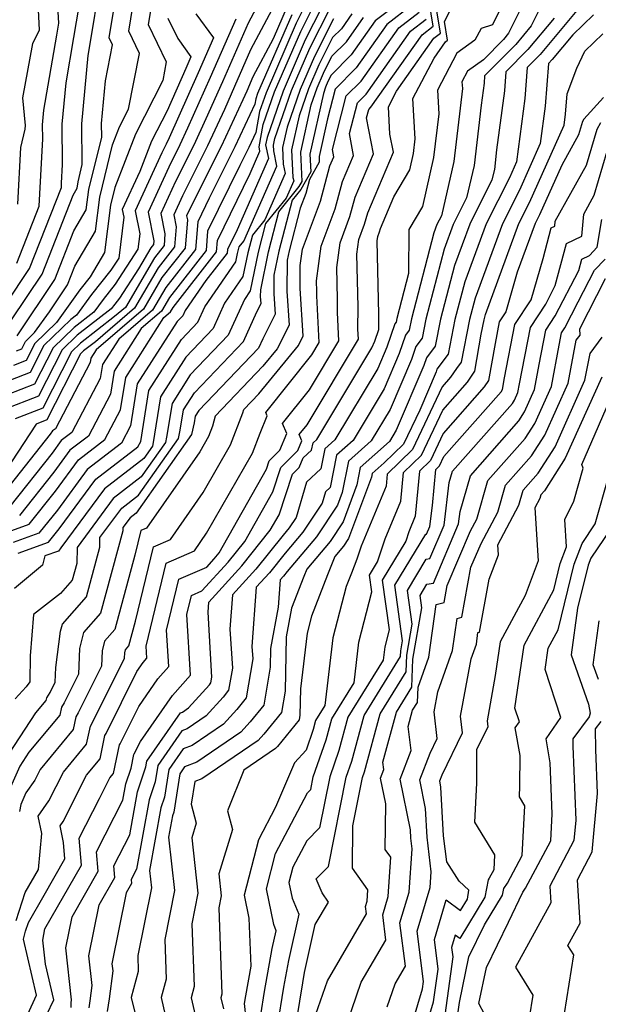
# Model space of a CAD drawing. Extents: x 2048614 to 2056816, y 2845426 to 2846625.
# Drawn here: x 2049699 to 2049774, y 2845913 to 2846041 of the extents above; entities that cross this region are included whole.
import ezdxf

# ---------------------------------------------------------------- set-up
doc = ezdxf.new("R2010")
doc.units = 0

msp = doc.modelspace()

# ---------------------------------------------------------------- linework, layer by layer
at = {"layer": 'Unknown_Line_Type', "color": 0}
for points in [[(2049765.08, 2846050.59, 2854), (2049760.03, 2846040.4, 2854), (2049758.59, 2846039.91, 2854), (2049757.77, 2846038.4, 2854), (2049755.4, 2846036.68, 2854), (2049752.89, 2846031.9, 2854), (2049753.07, 2846028.83, 2854), (2049752.4, 2846023.13, 2854), (2049750.94, 2846016.75, 2854), (2049749.17, 2846013.77, 2854), (2049749.15, 2846008.04, 2854), (2049747.62, 2846002.18, 2854), (2049747.53, 2846001.72, 2854), (2049747.38, 2846001.52, 2854), (2049746.33, 2845998.46, 2854), (2049745.16, 2845995.72, 2854), (2049739.57, 2845986.41, 2854), (2049738.26, 2845985.24, 2854), (2049737.75, 2845982.65, 2854), (2049735.9, 2845980.93, 2854), (2049734.54, 2845976.34, 2854), (2049733.65, 2845975, 2854), (2049732.83, 2845974.03, 2854), (2049729.29, 2845969.59, 2854), (2049726.27, 2845966.28, 2854), (2049725.94, 2845961.79, 2854), (2049726.25, 2845956.76, 2854), (2049725.76, 2845953.86, 2854), (2049725.05, 2845952.98, 2854), (2049722.83, 2845950.52, 2854), (2049720.38, 2845948.85, 2854), (2049719.69, 2845948.58, 2854), (2049716.56, 2845944.09, 2854), (2049716.23, 2845941.96, 2854), (2049715.45, 2845939.61, 2854), (2049713.8, 2845930.62, 2854), (2049713.1, 2845929.25, 2854), (2049713.14, 2845928.73, 2854), (2049712.45, 2845927.52, 2854), (2049710.61, 2845918.29, 2854), (2049710.71, 2845917.38, 2854), (2049710.24, 2845913.74, 2854), (2049709.97, 2845912.12, 2854)], [(2049767.5, 2846050.09, 2856), (2049762.13, 2846039.28, 2856), (2049761.47, 2846038.48, 2856), (2049758.87, 2846035.85, 2856), (2049756.8, 2846034.34, 2856), (2049756.08, 2846032.98, 2856), (2049756.13, 2846032.1, 2856), (2049755.03, 2846022.61, 2856), (2049753.42, 2846015.57, 2856), (2049752.83, 2846014.41, 2856), (2049752.44, 2846013.33, 2856), (2049749.51, 2846002.15, 2856), (2049749.22, 2846000.68, 2856), (2049748.74, 2846000.04, 2856), (2049747.92, 2845997.66, 2856), (2049745.96, 2845993.05, 2856), (2049741.93, 2845986.34, 2856), (2049739.8, 2845984.44, 2856), (2049738.97, 2845980.22, 2856), (2049738.37, 2845979.66, 2856), (2049737.93, 2845978.17, 2856), (2049735.42, 2845974.41, 2856), (2049733.11, 2845971.68, 2856), (2049731.08, 2845969.14, 2856), (2049729.36, 2845967.25, 2856), (2049728.8, 2845959.55, 2856), (2049728.9, 2845957.96, 2856), (2049728.05, 2845952.9, 2856), (2049726.81, 2845951.38, 2856), (2049725.09, 2845949.47, 2856), (2049721.01, 2845946.68, 2856), (2049719.86, 2845946.24, 2856), (2049717.99, 2845943.56, 2856), (2049717.43, 2845939.98, 2856), (2049716.97, 2845938.57, 2856), (2049715.47, 2845930.42, 2856), (2049715.73, 2845928.16, 2856), (2049713.95, 2845919.38, 2856), (2049714.03, 2845917.3, 2856), (2049713.12, 2845913.92, 2856), (2049713.69, 2845911.43, 2856)], [(2049698.23, 2846009.39, 2800), (2049701.16, 2846016.81, 2800), (2049701.22, 2846018.42, 2800), (2049701.61, 2846025.58, 2800), (2049701.6, 2846027.4, 2800), (2049701.77, 2846029.29, 2800), (2049703.46, 2846039.04, 2800), (2049703.71, 2846040.6, 2800), (2049703.2, 2846049.49, 2800)], [(2049768.94, 2846048.03, 2858), (2049765.09, 2846040.26, 2858), (2049763.06, 2846037.83, 2858), (2049759.02, 2846033.74, 2858), (2049758.95, 2846032.81, 2858), (2049758.57, 2846029.93, 2858), (2049757.66, 2846022.1, 2858), (2049756.69, 2846017.89, 2858), (2049754.96, 2846014.44, 2858), (2049753.77, 2846011.2, 2858), (2049751.39, 2846002.13, 2858), (2049750.91, 2845999.64, 2858), (2049750.1, 2845998.56, 2858), (2049749.52, 2845996.87, 2858), (2049746.75, 2845990.37, 2858), (2049744.29, 2845986.28, 2858), (2049741.34, 2845983.64, 2858), (2049740.53, 2845979.57, 2858), (2049739.92, 2845977.92, 2858), (2049737.18, 2845973.81, 2858), (2049733.39, 2845969.32, 2858), (2049732.88, 2845968.68, 2858), (2049732.45, 2845968.21, 2858), (2049732.19, 2845964.67, 2858), (2049731.22, 2845959.31, 2858), (2049731.16, 2845956.85, 2858), (2049730.34, 2845951.94, 2858), (2049728.58, 2845949.77, 2858), (2049727.34, 2845948.41, 2858), (2049721.64, 2845944.51, 2858), (2049720.03, 2845943.9, 2858), (2049719.42, 2845943.02, 2858), (2049718.64, 2845938.01, 2858), (2049718.48, 2845937.53, 2858), (2049717.97, 2845934.76, 2858), (2049718.75, 2845927.82, 2858), (2049717.47, 2845921.45, 2858), (2049717.65, 2845916.32, 2858), (2049717, 2845913.9, 2858), (2049718.57, 2845907.03, 2858)], [(2049697.57, 2846002.02, 2804), (2049701.53, 2846007.98, 2804), (2049705.57, 2846018.24, 2804), (2049706.09, 2846019.13, 2804), (2049706.2, 2846019.99, 2804), (2049706.75, 2846022.21, 2804), (2049706.71, 2846027.49, 2804), (2049707.52, 2846036.41, 2804), (2049707.87, 2846038.45, 2804), (2049708.94, 2846045.05, 2804)], [(2049698.31, 2845999.96, 2806), (2049703.18, 2846007.28, 2806), (2049705.67, 2846013.62, 2806), (2049707.27, 2846016.35, 2806), (2049707.6, 2846018.97, 2806), (2049709.28, 2846025.78, 2806), (2049709.26, 2846027.54, 2806), (2049709.77, 2846033.1, 2806), (2049710.68, 2846037.78, 2806), (2049710.24, 2846038.7, 2806), (2049711.36, 2846045.58, 2806)], [(2049748.66, 2846043.85, 2840), (2049744.82, 2846040.9, 2840), (2049741.7, 2846036.48, 2840), (2049739.09, 2846033.84, 2840), (2049738.67, 2846033.01, 2840), (2049738.36, 2846032.29, 2840), (2049738.07, 2846031.46, 2840), (2049736.32, 2846023.55, 2840), (2049736.43, 2846021.27, 2840), (2049735.14, 2846018.99, 2840), (2049734.01, 2846017.58, 2840), (2049732.3, 2846010.95, 2840), (2049731.66, 2846007.85, 2840), (2049731.63, 2846005.41, 2840), (2049731.81, 2846002.76, 2840), (2049730.2, 2845999.55, 2840), (2049729.66, 2845998.35, 2840), (2049721.88, 2845990.23, 2840), (2049721.42, 2845989.5, 2840), (2049721.28, 2845988.62, 2840), (2049720.93, 2845987.12, 2840), (2049713.73, 2845976.87, 2840), (2049712.99, 2845976.3, 2840), (2049712.04, 2845975.01, 2840), (2049712.03, 2845974.58, 2840), (2049709.12, 2845963.9, 2840), (2049706.9, 2845961.37, 2840), (2049706.38, 2845959.28, 2840), (2049706.24, 2845955.95, 2840), (2049704.41, 2845952.24, 2840), (2049704.03, 2845951.66, 2840), (2049703.82, 2845950.64, 2840), (2049699.81, 2845945.8, 2840), (2049698.63, 2845944, 2840), (2049697.27, 2845940.88, 2840)], [(2049698.22, 2845998.01, 2808), (2049698.91, 2845998.27, 2808), (2049699.38, 2845999.2, 2808), (2049700.56, 2846000.36, 2808), (2049702.49, 2846003.06, 2808), (2049704.83, 2846006.58, 2808), (2049705.78, 2846008.99, 2808), (2049708.45, 2846013.56, 2808), (2049709.01, 2846017.96, 2808), (2049710.68, 2846024.78, 2808), (2049711.58, 2846027.1, 2808), (2049712.76, 2846029.42, 2808), (2049714.18, 2846036.67, 2808), (2049712.78, 2846039.55, 2808), (2049713.58, 2846044.42, 2808)], [(2049698.38, 2846017.06, 2798), (2049698.78, 2846024.42, 2798), (2049699.35, 2846026.83, 2798), (2049699.38, 2846027.31, 2798), (2049699.01, 2846030.9, 2798), (2049700.32, 2846037.97, 2798), (2049701.21, 2846039.74, 2798), (2049700.99, 2846044.08, 2798)], [(2049733.37, 2846042.78, 2822), (2049731.55, 2846038.55, 2822), (2049728.93, 2846033.62, 2822), (2049728.12, 2846031.77, 2822), (2049727.61, 2846030.62, 2822), (2049724.8, 2846024.58, 2822), (2049720.65, 2846016.28, 2822), (2049720.3, 2846015.53, 2822), (2049720.4, 2846015.05, 2822), (2049720.1, 2846011.35, 2822), (2049717.1, 2846007.51, 2822), (2049714.7, 2846003.41, 2822), (2049708.56, 2845998.12, 2822), (2049707.87, 2845997.05, 2822), (2049707.78, 2845996.47, 2822), (2049703.26, 2845987.86, 2822), (2049702.9, 2845987.58, 2822), (2049702.59, 2845987.16, 2822), (2049696.06, 2845978.93, 2822)], [(2049696.83, 2846004.08, 2802), (2049699.88, 2846008.68, 2802), (2049704.04, 2846019.23, 2802), (2049704.06, 2846019.78, 2802), (2049704.19, 2846022.21, 2802), (2049704.15, 2846027.45, 2802), (2049704.64, 2846032.85, 2802), (2049705.66, 2846038.75, 2802), (2049706.33, 2846042.82, 2802)], [(2049697.11, 2845974.48, 2828), (2049699.85, 2845975.44, 2828), (2049703.28, 2845979.76, 2828), (2049706.26, 2845983.82, 2828), (2049709.69, 2845986.45, 2828), (2049711.72, 2845990.31, 2828), (2049712.39, 2845994.53, 2828), (2049717.35, 2846002.31, 2828), (2049718.22, 2846003.05, 2828), (2049718.55, 2846003.62, 2828), (2049724.2, 2846010.86, 2828), (2049724.32, 2846012.36, 2828), (2049728.56, 2846021.04, 2828), (2049729.84, 2846023.95, 2828), (2049729.73, 2846024.51, 2828), (2049730.27, 2846027.42, 2828), (2049731.74, 2846031.65, 2828), (2049735.14, 2846039.52, 2828), (2049736.8, 2846042.81, 2828)], [(2049731.73, 2846042.98, 2820), (2049728.61, 2846037.11, 2820), (2049726.54, 2846032.36, 2820), (2049725.22, 2846029.39, 2820), (2049723.02, 2846024.66, 2820), (2049719.76, 2846018.15, 2820), (2049718.63, 2846015.7, 2820), (2049718.95, 2846014.13, 2820), (2049718.74, 2846011.52, 2820), (2049716.62, 2846008.8, 2820), (2049713.52, 2846003.53, 2820), (2049708.45, 2845999.16, 2820), (2049706.93, 2845997.98, 2820), (2049706.53, 2845997.59, 2820), (2049702.16, 2845989.02, 2820), (2049700.74, 2845988.47, 2820), (2049697.54, 2845983.55, 2820)], [(2049737.87, 2846042.69, 2830), (2049735.73, 2846038.44, 2830), (2049732.84, 2846031.76, 2830), (2049730.76, 2846025.73, 2830), (2049730.57, 2846024.76, 2830), (2049730.94, 2846022.99, 2830), (2049726.86, 2846013.73, 2830), (2049725.6, 2846011.15, 2830), (2049725.56, 2846010.7, 2830), (2049722.8, 2846007.16, 2830), (2049720.1, 2846003.24, 2830), (2049719.8, 2846002.56, 2830), (2049719.08, 2846001.81, 2830), (2049713.89, 2845993.69, 2830), (2049713.03, 2845988.26, 2830), (2049711.83, 2845985.98, 2830), (2049707.39, 2845982.57, 2830), (2049703.51, 2845977.3, 2830), (2049701.11, 2845974.27, 2830), (2049697.76, 2845973.09, 2830)], [(2049715.79, 2846043.26, 2810), (2049715.33, 2846040.41, 2810), (2049717.67, 2846035.56, 2810), (2049717.2, 2846033.14, 2810), (2049713.67, 2846026.18, 2810), (2049710.97, 2846019.22, 2810), (2049710.41, 2846016.95, 2810), (2049709.63, 2846010.78, 2810), (2049707.77, 2846007.6, 2810), (2049706.42, 2846005.91, 2810), (2049705.56, 2846004.73, 2810), (2049703.38, 2846001.66, 2810), (2049700.57, 2845998.93, 2810), (2049699.45, 2845996.73, 2810), (2049697.81, 2845996.1, 2810)], [(2049729.33, 2846042.55, 2818), (2049728.29, 2846040.6, 2818), (2049724.96, 2846032.95, 2818), (2049722.82, 2846028.16, 2818), (2049721.23, 2846024.73, 2818), (2049718.87, 2846020.01, 2818), (2049716.96, 2846015.86, 2818), (2049717.49, 2846013.2, 2818), (2049717.37, 2846011.68, 2818), (2049716.14, 2846010.1, 2818), (2049712.35, 2846003.65, 2818), (2049710.94, 2846002.44, 2818), (2049706.52, 2845999.01, 2818), (2049705.34, 2845997.86, 2818), (2049701.62, 2845990.56, 2818), (2049698.02, 2845989.17, 2818)], [(2049698.4, 2845971.71, 2832), (2049702.38, 2845973.11, 2832), (2049703.74, 2845974.84, 2832), (2049708.51, 2845981.31, 2832), (2049713.98, 2845985.52, 2832), (2049714.34, 2845986.21, 2832), (2049715.4, 2845992.85, 2832), (2049719.64, 2845999.49, 2832), (2049721.77, 2846001.72, 2832), (2049722.67, 2846003.72, 2832), (2049726.68, 2846009.55, 2832), (2049726.91, 2846010.67, 2832), (2049727.13, 2846011.5, 2832), (2049727.72, 2846012.24, 2832), (2049732.03, 2846022.02, 2832), (2049731.62, 2846024.02, 2832), (2049731.59, 2846024.73, 2832), (2049731.78, 2846025.6, 2832), (2049733.95, 2846031.86, 2832), (2049736.32, 2846037.35, 2832), (2049738.94, 2846042.57, 2832)], [(2049735.72, 2846042.93, 2826), (2049734.55, 2846040.61, 2826), (2049730.64, 2846031.54, 2826), (2049729.79, 2846029.1, 2826), (2049729.28, 2846026.38, 2826), (2049728.38, 2846024.44, 2826), (2049727.21, 2846022.1, 2826), (2049723.04, 2846013.57, 2826), (2049722.83, 2846011.03, 2826), (2049718.07, 2846004.92, 2826), (2049717.04, 2846003.17, 2826), (2049714.42, 2846000.91, 2826), (2049710.88, 2845995.37, 2826), (2049710.41, 2845992.36, 2826), (2049707.55, 2845986.92, 2826), (2049705.14, 2845985.07, 2826), (2049703.05, 2845982.23, 2826), (2049698.58, 2845976.6, 2826)], [(2049749.58, 2846042.94, 2842), (2049746.34, 2846040.44, 2842), (2049742.34, 2846034.78, 2842), (2049739.6, 2846032.01, 2842), (2049738.6, 2846028.18, 2842), (2049737.51, 2846023.25, 2842), (2049737.54, 2846022.52, 2842), (2049736.27, 2846020.27, 2842), (2049735.78, 2846018.45, 2842), (2049735.07, 2846016.55, 2842), (2049733.64, 2846011.01, 2842), (2049733.39, 2846009.79, 2842), (2049733.33, 2846005.75, 2842), (2049733.64, 2846001.35, 2842), (2049732.08, 2845998.24, 2842), (2049730.23, 2845995.99, 2842), (2049724.03, 2845989.51, 2842), (2049723.69, 2845988.21, 2842), (2049723.17, 2845986.87, 2842), (2049722.03, 2845984.88, 2842), (2049715.09, 2845974.94, 2842), (2049714.37, 2845974.63, 2842), (2049713.6, 2845971.44, 2842), (2049710.97, 2845961.77, 2842), (2049709.63, 2845960.25, 2842), (2049709.32, 2845959, 2842), (2049709.24, 2845957, 2842), (2049706.23, 2845950.91, 2842), (2049705.92, 2845950.43, 2842), (2049705.57, 2845948.75, 2842), (2049701.28, 2845943.56, 2842), (2049700.57, 2845942.16, 2842), (2049699.43, 2845940.52, 2842), (2049698.77, 2845939, 2842), (2049698.61, 2845938.11, 2842)], [(2049702.16, 2845911.69, 2848), (2049703.04, 2845913.62, 2848), (2049701.97, 2845918.25, 2848), (2049701.61, 2845921.39, 2848), (2049701.9, 2845922.83, 2848), (2049706.64, 2845931.14, 2848), (2049706.34, 2845934.65, 2848), (2049708.98, 2845939.79, 2848), (2049710.34, 2845942.47, 2848), (2049710.82, 2845943.05, 2848), (2049711.58, 2845946.75, 2848), (2049711.68, 2845946.91, 2848), (2049714.08, 2845951.76, 2848), (2049716.58, 2845955.33, 2848), (2049717.99, 2845956.94, 2848), (2049717.71, 2845961.66, 2848), (2049719.3, 2845968.3, 2848), (2049722.92, 2845969.88, 2848), (2049723.9, 2845970.96, 2848), (2049724.52, 2845971.73, 2848), (2049730.68, 2845982.63, 2848), (2049731.03, 2845983.7, 2848), (2049732.41, 2845985.08, 2848), (2049733.32, 2845987.27, 2848), (2049732.76, 2845988.54, 2848), (2049736.26, 2845992.93, 2848), (2049740.08, 2845999.29, 2848), (2049739.89, 2846002.97, 2848), (2049739.92, 2846004.73, 2848), (2049739.82, 2846008.84, 2848), (2049740.25, 2846012.04, 2848), (2049741.53, 2846015.47, 2848), (2049742.2, 2846017.98, 2848), (2049744.59, 2846023.61, 2848), (2049743.68, 2846028.3, 2848), (2049743.96, 2846029.37, 2848), (2049744.26, 2846029.67, 2848), (2049750.9, 2846039.08, 2848), (2049752.36, 2846040.2, 2848), (2049751.84, 2846043.43, 2848)], [(2049705.29, 2845912.64, 2850), (2049705.29, 2845913.06, 2850), (2049705.32, 2845913.23, 2850), (2049705.37, 2845913.62, 2850), (2049704.61, 2845920.36, 2850), (2049705.42, 2845924.39, 2850), (2049708.81, 2845930.34, 2850), (2049708.59, 2845932.85, 2850), (2049712.04, 2845939.56, 2850), (2049712.43, 2845941.69, 2850), (2049713.1, 2845943.73, 2850), (2049713.47, 2845945.52, 2850), (2049713.5, 2845945.58, 2850), (2049714.32, 2845947.22, 2850), (2049718.49, 2845953.18, 2850), (2049720.83, 2845955.85, 2850), (2049720.35, 2845963.71, 2850), (2049720.95, 2845966.19, 2850), (2049722.3, 2845966.78, 2850), (2049725.69, 2845970.5, 2850), (2049727.85, 2845973.2, 2850), (2049731.5, 2845979.65, 2850), (2049732.55, 2845982.82, 2850), (2049734.75, 2845985.03, 2850), (2049735.28, 2845986.3, 2850), (2049734.93, 2845987.11, 2850), (2049735.96, 2845988.39, 2850), (2049742.62, 2845999.5, 2850), (2049742.56, 2846000.8, 2850), (2049742.61, 2846003.73, 2850), (2049742.44, 2846010.58, 2850), (2049742.69, 2846012.45, 2850), (2049743.44, 2846014.47, 2850), (2049743.84, 2846015.95, 2850), (2049747.17, 2846023.81, 2850), (2049746.72, 2846026.16, 2850), (2049746.52, 2846029.74, 2850), (2049747.58, 2846031.77, 2850), (2049752.42, 2846038.63, 2850), (2049753.28, 2846039.29, 2850), (2049752.69, 2846043, 2850)], [(2049696.56, 2845944.56, 2838), (2049700.72, 2845950.91, 2838), (2049702.07, 2845952.54, 2838), (2049702.14, 2845952.88, 2838), (2049702.59, 2845953.57, 2838), (2049703.24, 2845954.9, 2838), (2049703.33, 2845956.84, 2838), (2049703.93, 2845961.55, 2838), (2049704.16, 2845962.48, 2838), (2049707.28, 2845966.03, 2838), (2049709.03, 2845972.46, 2838), (2049709.05, 2845973.72, 2838), (2049711.87, 2845977.55, 2838), (2049714.06, 2845979.24, 2838), (2049719.24, 2845986.61, 2838), (2049719.49, 2845987.69, 2838), (2049719.91, 2845990.33, 2838), (2049721.32, 2845992.54, 2838), (2049727.69, 2845999.2, 2838), (2049729.43, 2846003.06, 2838), (2049729.99, 2846004.17, 2838), (2049729.92, 2846005.08, 2838), (2049729.94, 2846005.92, 2838), (2049730.95, 2846010.88, 2838), (2049732.29, 2846016.06, 2838), (2049734.94, 2846019.36, 2838), (2049735.32, 2846020.02, 2838), (2049735.14, 2846023.84, 2838), (2049736.5, 2846029.99, 2838), (2049737.25, 2846032.18, 2838), (2049738.08, 2846034.1, 2838), (2049739.19, 2846036.29, 2838), (2049741.06, 2846038.18, 2838), (2049743.3, 2846041.35, 2838)], [(2049726.68, 2846041.12, 2816), (2049723.38, 2846033.53, 2816), (2049720.43, 2846026.93, 2816), (2049719.44, 2846024.8, 2816), (2049717.98, 2846021.88, 2816), (2049715.29, 2846016.03, 2816), (2049716.04, 2846012.28, 2816), (2049716.01, 2846011.84, 2816), (2049715.65, 2846011.39, 2816), (2049714.06, 2846008.67, 2816), (2049711.57, 2846004.83, 2816), (2049710.97, 2846004.08, 2816), (2049710.51, 2846003.45, 2816), (2049706.1, 2846000.03, 2816), (2049704.15, 2845998.13, 2816), (2049701.07, 2845992.11, 2816), (2049696.61, 2845990.38, 2816)], [(2049721.5, 2846041.82, 2814), (2049723.78, 2846038.67, 2814), (2049721.79, 2846034.12, 2814), (2049718.04, 2846025.7, 2814), (2049717.66, 2846024.87, 2814), (2049717.09, 2846023.74, 2814), (2049713.62, 2846016.19, 2814), (2049714.22, 2846013.2, 2814), (2049713.97, 2846011.21, 2814), (2049711.02, 2846006.66, 2814), (2049709.45, 2846004.69, 2814), (2049708.24, 2846003.04, 2814), (2049705.69, 2846001.05, 2814), (2049702.96, 2845998.4, 2814), (2049700.53, 2845993.65, 2814), (2049697.01, 2845992.29, 2814)], [(2049733.96, 2846041.69, 2824), (2049729.53, 2846031.44, 2824), (2049729.31, 2846030.78, 2824), (2049729.17, 2846030.06, 2824), (2049726.59, 2846024.51, 2824), (2049723.25, 2846017.84, 2824), (2049721.76, 2846014.78, 2824), (2049721.47, 2846011.19, 2824), (2049717.59, 2846006.21, 2824), (2049715.87, 2846003.29, 2824), (2049711.49, 2845999.52, 2824), (2049709.38, 2845996.21, 2824), (2049709.09, 2845994.41, 2824), (2049705.4, 2845987.39, 2824), (2049704.02, 2845986.33, 2824), (2049702.82, 2845984.69, 2824), (2049697.32, 2845977.76, 2824)], [(2049717.87, 2846041.26, 2812), (2049719.16, 2846038.6, 2812), (2049720.87, 2846036.22, 2812), (2049720.21, 2846034.71, 2812), (2049717.76, 2846029.21, 2812), (2049715.76, 2846025.26, 2812), (2049714.22, 2846021.31, 2812), (2049711.95, 2846016.36, 2812), (2049712.15, 2846015.36, 2812), (2049711.48, 2846010.03, 2812), (2049710.48, 2846008.49, 2812), (2049707.94, 2846005.3, 2812), (2049705.98, 2846002.63, 2812), (2049705.27, 2846002.08, 2812), (2049701.76, 2845998.67, 2812), (2049699.99, 2845995.19, 2812), (2049697.41, 2845994.19, 2812)], [(2049739.38, 2846041.18, 2834), (2049736.91, 2846036.27, 2834), (2049735.05, 2846031.97, 2834), (2049733.35, 2846027.07, 2834), (2049732.77, 2846024.44, 2834), (2049732.87, 2846022.28, 2834), (2049733.12, 2846021.05, 2834), (2049730.48, 2846015.05, 2834), (2049728.85, 2846013.02, 2834), (2049728.26, 2846010.74, 2834), (2049727.63, 2846007.68, 2834), (2049725.24, 2846004.2, 2834), (2049723.74, 2846000.88, 2834), (2049720.2, 2845997.18, 2834), (2049716.9, 2845992.01, 2834), (2049715.92, 2845985.83, 2834), (2049715.87, 2845985.6, 2834), (2049714.73, 2845983.98, 2834), (2049709.63, 2845980.06, 2834), (2049703.97, 2845972.37, 2834), (2049703.64, 2845971.95, 2834), (2049701.89, 2845971.33, 2834), (2049701.58, 2845970.13, 2834), (2049697.96, 2845967.11, 2834)], [(2049741.78, 2846041.81, 2836), (2049740.42, 2846039.88, 2836), (2049739.28, 2846038.73, 2836), (2049737.49, 2846035.18, 2836), (2049736.15, 2846032.07, 2836), (2049734.92, 2846028.53, 2836), (2049733.95, 2846024.14, 2836), (2049734.12, 2846020.54, 2836), (2049734.22, 2846020.08, 2836), (2049733.23, 2846017.85, 2836), (2049730.57, 2846014.54, 2836), (2049729.61, 2846010.81, 2836), (2049728.58, 2846005.8, 2836), (2049727.81, 2846004.68, 2836), (2049725.72, 2846000.04, 2836), (2049720.76, 2845994.86, 2836), (2049718.41, 2845991.17, 2836), (2049717.71, 2845986.76, 2836), (2049717.55, 2845986.1, 2836), (2049714.4, 2845981.61, 2836), (2049710.75, 2845978.81, 2836), (2049706.07, 2845972.44, 2836), (2049706.03, 2845970.33, 2836), (2049705.44, 2845968.16, 2836), (2049703.94, 2845966.46, 2836), (2049700.41, 2845963.7, 2836), (2049699.96, 2845958.34, 2836), (2049699.95, 2845954.95, 2836), (2049699.46, 2845954.31, 2836), (2049698.05, 2845952.75, 2836)], [(2049698.14, 2845923.92, 2844), (2049699.35, 2845927.57, 2844), (2049701.07, 2845930.58, 2844), (2049701.48, 2845935.26, 2844), (2049701.03, 2845937.49, 2844), (2049702.41, 2845939.48, 2844), (2049704.3, 2845943.2, 2844), (2049707.32, 2845946.85, 2844), (2049707.81, 2845949.2, 2844), (2049708.05, 2845949.57, 2844), (2049712.24, 2845958.06, 2844), (2049712.26, 2845958.72, 2844), (2049712.37, 2845959.13, 2844), (2049712.81, 2845959.64, 2844), (2049713.68, 2845962.84, 2844), (2049716.01, 2845972.52, 2844), (2049718.2, 2845973.48, 2844), (2049722.47, 2845979.58, 2844), (2049726.02, 2845985.78, 2844), (2049727.61, 2845989.95, 2844), (2049727.72, 2845990.36, 2844), (2049729.68, 2845992.4, 2844), (2049734.84, 2845998.7, 2844), (2049735.47, 2845999.94, 2844), (2049735.04, 2846006.08, 2844), (2049735.08, 2846009.1, 2844), (2049735.36, 2846011.2, 2844), (2049737.69, 2846017.46, 2844), (2049738.93, 2846022.04, 2844), (2049739.43, 2846023.21, 2844), (2049739.24, 2846024.19, 2844), (2049741.05, 2846031.13, 2844), (2049742.98, 2846033.07, 2844), (2049747.86, 2846039.99, 2844), (2049750.51, 2846042.02, 2844)], [(2049698.77, 2845909.75, 2846), (2049700.82, 2845914.21, 2846), (2049699.13, 2845921.52, 2846), (2049699.39, 2845922.56, 2846), (2049699.77, 2845923.69, 2846), (2049701.79, 2845927.24, 2846), (2049704.47, 2845931.95, 2846), (2049704.29, 2845934.08, 2846), (2049703.86, 2845936.23, 2846), (2049704.25, 2845936.8, 2846), (2049707.32, 2845942.83, 2846), (2049709.07, 2845944.95, 2846), (2049709.69, 2845947.98, 2846), (2049709.87, 2845948.24, 2846), (2049713.84, 2845956.29, 2846), (2049714.68, 2845957.49, 2846), (2049715.15, 2845958.03, 2846), (2049715.06, 2845959.61, 2846), (2049717.66, 2845970.41, 2846), (2049721.32, 2845972.01, 2846), (2049722.91, 2845974.29, 2846), (2049728.86, 2845984.68, 2846), (2049729.86, 2845987.3, 2846), (2049730.79, 2845989.53, 2846), (2049730.59, 2845989.98, 2846), (2049736.57, 2845997.47, 2846), (2049737.53, 2845999.08, 2846), (2049737.23, 2846005.14, 2846), (2049737.24, 2846005.73, 2846), (2049737.2, 2846007.11, 2846), (2049737.8, 2846011.62, 2846), (2049739.61, 2846016.46, 2846), (2049740.57, 2846020.01, 2846), (2049742.01, 2846023.41, 2846), (2049741.46, 2846026.24, 2846), (2049742.51, 2846030.25, 2846), (2049743.62, 2846031.37, 2846), (2049749.38, 2846039.54, 2846), (2049751.43, 2846041.11, 2846)], [(2049707.63, 2845912.59, 2852), (2049707.78, 2845913.49, 2852), (2049708.04, 2845915.5, 2852), (2049707.61, 2845919.33, 2852), (2049708.93, 2845925.95, 2852), (2049710.98, 2845929.54, 2852), (2049710.85, 2845931.05, 2852), (2049712.92, 2845935.09, 2852), (2049713.94, 2845940.65, 2852), (2049715.02, 2845943.93, 2852), (2049715.13, 2845944.63, 2852), (2049719.52, 2845950.93, 2852), (2049719.75, 2845951.02, 2852), (2049720.57, 2845951.58, 2852), (2049723.29, 2845954.58, 2852), (2049723.47, 2845954.81, 2852), (2049723.6, 2845955.57, 2852), (2049723.09, 2845964.02, 2852), (2049723.18, 2845965.32, 2852), (2049727.49, 2845970.05, 2852), (2049731.18, 2845974.67, 2852), (2049732.31, 2845976.67, 2852), (2049734.06, 2845981.94, 2852), (2049734.94, 2845982.82, 2852), (2049735.47, 2845984.09, 2852), (2049736.54, 2845985.09, 2852), (2049736.73, 2845986.04, 2852), (2049737.21, 2845986.47, 2852), (2049744.37, 2845998.4, 2852), (2049744.74, 2845999.26, 2852), (2049745.26, 2846000.79, 2852), (2049745.3, 2846002.73, 2852), (2049745.05, 2846012.31, 2852), (2049745.13, 2846012.87, 2852), (2049745.36, 2846013.48, 2852), (2049745.48, 2846013.92, 2852), (2049747.22, 2846018.04, 2852), (2049749.29, 2846021.51, 2852), (2049749.78, 2846023.65, 2852), (2049750, 2846025.56, 2852), (2049749.7, 2846030.82, 2852), (2049752.45, 2846036.06, 2852), (2049753.94, 2846038.17, 2852), (2049754.21, 2846038.38, 2852), (2049753.81, 2846040.83, 2852), (2049754.48, 2846042.07, 2852)], [(2049768.05, 2846041.25, 2860), (2049764.65, 2846037.17, 2860), (2049761.79, 2846034.28, 2860), (2049761.6, 2846031.8, 2860), (2049760.58, 2846024.14, 2860), (2049760.29, 2846021.58, 2860), (2049759.97, 2846020.21, 2860), (2049757.09, 2846014.46, 2860), (2049755.11, 2846009.08, 2860), (2049753.28, 2846002.1, 2860), (2049752.61, 2845998.6, 2860), (2049751.46, 2845997.08, 2860), (2049751.11, 2845996.07, 2860), (2049747.54, 2845987.69, 2860), (2049746.66, 2845986.22, 2860), (2049742.87, 2845982.84, 2860), (2049742.43, 2845980.57, 2860), (2049740.64, 2845975.75, 2860), (2049738.95, 2845973.21, 2860), (2049735.91, 2845969.62, 2860), (2049735.54, 2845968.67, 2860), (2049733.94, 2845964.56, 2860), (2049733.26, 2845960.82, 2860), (2049733.09, 2845953.75, 2860), (2049732.63, 2845950.99, 2860), (2049730.34, 2845948.17, 2860), (2049729.6, 2845947.35, 2860), (2049722.27, 2845942.35, 2860), (2049721.36, 2845942, 2860), (2049720.88, 2845939.05, 2860), (2049721.55, 2845936.59, 2860), (2049720.97, 2845934.7, 2860), (2049721.78, 2845927.48, 2860), (2049720.98, 2845923.51, 2860), (2049721.27, 2845915.34, 2860), (2049720.88, 2845913.88, 2860), (2049721.83, 2845909.74, 2860)], [(2049771, 2846042.24, 2862), (2049766.23, 2846036.52, 2862), (2049764.56, 2846034.82, 2862), (2049764.24, 2846030.79, 2862), (2049763.15, 2846022.56, 2862), (2049762.24, 2846020.51, 2862), (2049759.22, 2846014.49, 2862), (2049756.45, 2846006.95, 2862), (2049755.17, 2846002.08, 2862), (2049754.3, 2845997.56, 2862), (2049752.82, 2845995.61, 2862), (2049752.71, 2845995.28, 2862), (2049750.59, 2845990.3, 2862), (2049748.5, 2845985.87, 2862), (2049745.98, 2845983.44, 2862), (2049744.41, 2845982.03, 2862), (2049744.32, 2845981.57, 2862), (2049741.36, 2845973.58, 2862), (2049740.71, 2845972.62, 2862), (2049739.56, 2845971.25, 2862), (2049738.63, 2845968.88, 2862), (2049736.53, 2845963.49, 2862), (2049735.96, 2845961.28, 2862), (2049735.1, 2845954.05, 2862), (2049735.02, 2845950.64, 2862), (2049734.92, 2845950.03, 2862), (2049732.11, 2845946.57, 2862), (2049731.86, 2845946.3, 2862), (2049727.72, 2845943.47, 2862), (2049725.61, 2845938.2, 2862), (2049726.28, 2845935.75, 2862), (2049724.48, 2845929.99, 2862), (2049724.8, 2845927.14, 2862), (2049724.49, 2845925.58, 2862), (2049724.89, 2845914.36, 2862), (2049724.76, 2845913.87, 2862), (2049725.08, 2845912.46, 2862)], [(2049773.17, 2846041.67, 2864), (2049770.49, 2846039.06, 2864), (2049767.82, 2846035.86, 2864), (2049767.33, 2846035.36, 2864), (2049766.89, 2846029.79, 2864), (2049766.25, 2846024.96, 2864), (2049763.55, 2846018.9, 2864), (2049761.35, 2846014.51, 2864), (2049757.78, 2846004.83, 2864), (2049757.06, 2846002.05, 2864), (2049755.99, 2845996.52, 2864), (2049755.36, 2845995.69, 2864), (2049754.61, 2845994.57, 2864), (2049753.52, 2845993.33, 2864), (2049749.66, 2845985.16, 2864), (2049746.37, 2845981.98, 2864), (2049746.22, 2845980.38, 2864), (2049742.99, 2845972.61, 2864), (2049742.43, 2845970.9, 2864), (2049741.73, 2845969.1, 2864), (2049741.04, 2845967.34, 2864), (2049739.32, 2845960.7, 2864), (2049738.27, 2845951.87, 2864), (2049737.07, 2845949.92, 2864), (2049736.76, 2845948.78, 2864), (2049735.82, 2845946.07, 2864), (2049734.31, 2845944.43, 2864), (2049731.87, 2845938.67, 2864), (2049729.64, 2845934.4, 2864), (2049727.79, 2845927.21, 2864), (2049728.38, 2845924.23, 2864), (2049728.65, 2845918, 2864), (2049727.96, 2845914.13, 2864), (2049727.8, 2845913.14, 2864), (2049727.98, 2845911.14, 2864)], [(2049729.94, 2845911.65, 2866), (2049730.44, 2845914.7, 2866), (2049731.44, 2845920.31, 2866), (2049731.95, 2845922.6, 2866), (2049731.62, 2845923.4, 2866), (2049730.69, 2845928.03, 2866), (2049731.87, 2845932.63, 2866), (2049736.02, 2845940.54, 2866), (2049736.44, 2845940.96, 2866), (2049736.77, 2845942.63, 2866), (2049738.43, 2845947.4, 2866), (2049739.17, 2845950.14, 2866), (2049742.06, 2845954.82, 2866), (2049742.69, 2845960.11, 2866), (2049744.38, 2845966.65, 2866), (2049744.08, 2845968.85, 2866), (2049745.12, 2845970.58, 2866), (2049746.09, 2845973.54, 2866), (2049748.12, 2845978.43, 2866), (2049748.47, 2845982.17, 2866), (2049750.83, 2845984.45, 2866), (2049753.59, 2845990.3, 2866), (2049756.79, 2845993.94, 2866), (2049757.75, 2845995.37, 2866), (2049758.58, 2846000.15, 2866), (2049758.95, 2846002.03, 2866), (2049759.12, 2846002.7, 2866), (2049763.47, 2846014.54, 2866), (2049764.86, 2846017.3, 2866), (2049769.35, 2846027.35, 2866), (2049769.54, 2846028.78, 2866), (2049769.74, 2846031.4, 2866), (2049771.02, 2846034.75, 2866), (2049772.05, 2846036.95, 2866), (2049774.37, 2846039.21, 2866)], [(2049774.48, 2846030.93, 2868), (2049771.93, 2846028.11, 2868), (2049771.74, 2846027.8, 2868), (2049771.24, 2846026.08, 2868), (2049769.04, 2846022.12, 2868), (2049766.17, 2846015.7, 2868), (2049765.6, 2846014.56, 2868), (2049763.27, 2846008.21, 2868), (2049761.79, 2846003.08, 2868), (2049760.93, 2846001.77, 2868), (2049760.38, 2845998.97, 2868), (2049759.55, 2845994.16, 2868), (2049758.98, 2845993.31, 2868), (2049753.66, 2845987.27, 2868), (2049752, 2845983.74, 2868), (2049750.57, 2845982.36, 2868), (2049750.02, 2845976.48, 2868), (2049749.18, 2845974.47, 2868), (2049748.78, 2845973.25, 2868), (2049745.72, 2845968.18, 2868), (2049746.61, 2845961.71, 2868), (2049746.05, 2845959.53, 2868), (2049745.84, 2845957.77, 2868), (2049741.27, 2845950.36, 2868), (2049740.1, 2845946.03, 2868), (2049738.91, 2845942.59, 2868), (2049737.58, 2845935.96, 2868), (2049735.91, 2845934.28, 2868), (2049734.11, 2845930.85, 2868), (2049733.6, 2845928.86, 2868), (2049734, 2845926.85, 2868), (2049734.88, 2845924.74, 2868), (2049733.53, 2845918.73, 2868), (2049732.91, 2845915.27, 2868), (2049732.09, 2845910.16, 2868)], [(2049734.23, 2845908.67, 2870), (2049735.39, 2845915.83, 2870), (2049735.62, 2845917.15, 2870), (2049737.03, 2845923.41, 2870), (2049738.74, 2845926.3, 2870), (2049737.92, 2845927.52, 2870), (2049737.13, 2845929.36, 2870), (2049738.72, 2845930.95, 2870), (2049741.04, 2845942.55, 2870), (2049741.77, 2845944.65, 2870), (2049743.37, 2845950.59, 2870), (2049748.1, 2845958.25, 2870), (2049748.12, 2845958.98, 2870), (2049748.36, 2845960.31, 2870), (2049747.36, 2845967.51, 2870), (2049751.37, 2845974.14, 2870), (2049751.48, 2845974.17, 2870), (2049751.91, 2845975.17, 2870), (2049752.24, 2845977.88, 2870), (2049752.68, 2845982.56, 2870), (2049753.16, 2845983.03, 2870), (2049753.73, 2845984.24, 2870), (2049761.16, 2845992.68, 2870), (2049761.35, 2845992.95, 2870), (2049761.61, 2845994.49, 2870), (2049762.95, 2846001.41, 2870), (2049765.08, 2846004.63, 2870), (2049766.63, 2846010.01, 2870), (2049767.69, 2846013.97, 2870), (2049768.14, 2846014.19, 2870), (2049768.21, 2846014.86, 2870), (2049772.26, 2846022.15, 2870), (2049773.63, 2846026.83, 2870), (2049774.13, 2846027.67, 2870)], [(2049737.11, 2845911.75, 2872), (2049738.6, 2845916.1, 2872), (2049743.67, 2845924.78, 2872), (2049743.55, 2845925.75, 2872), (2049743.76, 2845926.44, 2872), (2049743.85, 2845927.94, 2872), (2049741.86, 2845930.74, 2872), (2049741.92, 2845936.24, 2872), (2049743.17, 2845942.51, 2872), (2049743.44, 2845943.27, 2872), (2049745.47, 2845950.81, 2872), (2049748.83, 2845956.26, 2872), (2049748.91, 2845958.45, 2872), (2049749.61, 2845962.44, 2872), (2049749, 2845966.84, 2872), (2049751.45, 2845970.89, 2872), (2049751.92, 2845970.99, 2872), (2049753.78, 2845975.34, 2872), (2049754.44, 2845980.86, 2872), (2049754.87, 2845982.36, 2872), (2049762.63, 2845991.17, 2872), (2049762.89, 2845991.58, 2872), (2049763.34, 2845992.59, 2872), (2049763.56, 2845993.71, 2872), (2049764.97, 2846001.05, 2872), (2049766.97, 2846004.08, 2872), (2049768.21, 2846006.47, 2872), (2049769.67, 2846011.95, 2872), (2049771.64, 2846012.89, 2872), (2049771.92, 2846015.78, 2872), (2049773.28, 2846018.22, 2872), (2049775.51, 2846025.86, 2872)], [(2049740.53, 2845908.69, 2874), (2049743, 2845915.9, 2874), (2049746.2, 2845921.38, 2874), (2049745.79, 2845924.68, 2874), (2049746.49, 2845927.04, 2874), (2049746.83, 2845932.15, 2874), (2049746.1, 2845933.17, 2874), (2049746.17, 2845939.08, 2874), (2049745.49, 2845942.44, 2874), (2049745.92, 2845943.56, 2874), (2049745.81, 2845944.5, 2874), (2049747.56, 2845951.03, 2874), (2049749.57, 2845954.28, 2874), (2049749.7, 2845957.92, 2874), (2049750.87, 2845964.57, 2874), (2049750.64, 2845966.17, 2874), (2049751.53, 2845967.64, 2874), (2049752.37, 2845967.81, 2874), (2049755.64, 2845975.51, 2874), (2049755.84, 2845977.1, 2874), (2049757.17, 2845981.75, 2874), (2049763.47, 2845988.9, 2874), (2049764.21, 2845990.07, 2874), (2049765.52, 2845992.99, 2874), (2049766.13, 2845996.22, 2874), (2049766.99, 2846000.68, 2874), (2049768.21, 2846002.53, 2874), (2049771.26, 2846008.45, 2874), (2049771.66, 2846009.93, 2874), (2049772.65, 2846010.4, 2874), (2049773.67, 2846011.46, 2874), (2049774.24, 2846015.08, 2874)], [(2049746.37, 2845912.69, 2876), (2049747.4, 2845915.7, 2876), (2049748.73, 2845917.98, 2876), (2049748.03, 2845923.61, 2876), (2049749.23, 2845927.63, 2876), (2049749.6, 2845933.26, 2876), (2049749.44, 2845934.62, 2876), (2049749.38, 2845935.74, 2876), (2049748.06, 2845942.32, 2876), (2049749.47, 2845946.03, 2876), (2049749.1, 2845949.17, 2876), (2049749.66, 2845951.26, 2876), (2049750.3, 2845952.29, 2876), (2049750.38, 2845954.25, 2876), (2049751.78, 2845958.17, 2876), (2049752.74, 2845965.01, 2876), (2049753.77, 2845965.28, 2876), (2049754.17, 2845967.49, 2876), (2049757.21, 2845974.59, 2876), (2049758.02, 2845976.11, 2876), (2049759.46, 2845981.13, 2876), (2049764.3, 2845986.62, 2876), (2049765.53, 2845988.56, 2876), (2049767.7, 2845993.38, 2876), (2049768.71, 2845998.73, 2876), (2049769.02, 2846000.32, 2876), (2049769.45, 2846000.98, 2876), (2049771.19, 2846004.36, 2876), (2049773.29, 2846008.49, 2876), (2049774.69, 2846009.93, 2876)], [(2049747.79, 2845904.45, 2878), (2049750.95, 2845915.06, 2878), (2049751.08, 2845916.01, 2878), (2049750.26, 2845922.55, 2878), (2049751.97, 2845928.23, 2878), (2049752.1, 2845930.27, 2878), (2049751.57, 2845934.78, 2878), (2049751.36, 2845938.49, 2878), (2049750.62, 2845942.2, 2878), (2049751.95, 2845945.7, 2878), (2049752.88, 2845947.6, 2878), (2049752.47, 2845951.05, 2878), (2049752.94, 2845953.65, 2878), (2049754.86, 2845959.03, 2878), (2049755.45, 2845963.19, 2878), (2049756.07, 2845963.35, 2878), (2049757.24, 2845969.85, 2878), (2049758.56, 2845972.93, 2878), (2049760.75, 2845977.01, 2878), (2049761.76, 2845980.51, 2878), (2049765.13, 2845984.35, 2878), (2049766.85, 2845987.04, 2878), (2049769.88, 2845993.78, 2878), (2049770.93, 2845999.37, 2878), (2049771.42, 2846000.02, 2878), (2049771.4, 2846000.85, 2878), (2049774.73, 2846007.4, 2878)], [(2049750.19, 2845905.92, 2880), (2049752.4, 2845913.34, 2880), (2049752.99, 2845917.6, 2880), (2049752.5, 2845921.48, 2880), (2049754.04, 2845926.6, 2880), (2049755.88, 2845925.24, 2880), (2049756.78, 2845926.72, 2880), (2049756.99, 2845927.87, 2880), (2049755.71, 2845929.06, 2880), (2049754.1, 2845931.58, 2880), (2049753.7, 2845934.94, 2880), (2049753.35, 2845941.25, 2880), (2049753.19, 2845942.08, 2880), (2049753.49, 2845942.87, 2880), (2049756.16, 2845948.35, 2880), (2049755.91, 2845950.48, 2880), (2049757.26, 2845957.96, 2880), (2049757.95, 2845959.88, 2880), (2049758.16, 2845961.37, 2880), (2049758.38, 2845961.43, 2880), (2049759.62, 2845968.3, 2880), (2049760.81, 2845971.47, 2880), (2049760.73, 2845972.79, 2880), (2049763.48, 2845977.91, 2880), (2049764.05, 2845979.9, 2880), (2049765.97, 2845982.07, 2880), (2049768.17, 2845985.53, 2880), (2049772.06, 2845994.18, 2880), (2049772.72, 2845997.67, 2880), (2049774.31, 2845999.79, 2880)], [(2049774.24, 2845994.57, 2882), (2049769.49, 2845984.02, 2882), (2049766.8, 2845979.8, 2882), (2049766.35, 2845979.28, 2882), (2049766.21, 2845978.81, 2882), (2049765.56, 2845977.6, 2882), (2049765.97, 2845970.69, 2882), (2049764.28, 2845966.18, 2882), (2049761.05, 2845960.17, 2882), (2049760.41, 2845955.78, 2882), (2049759.35, 2845949.9, 2882), (2049759.44, 2845949.1, 2882), (2049757.98, 2845946.1, 2882), (2049757.95, 2845941.8, 2882), (2049757.72, 2845936.71, 2882), (2049760.31, 2845932.46, 2882), (2049760.21, 2845930.53, 2882), (2049759.62, 2845929.44, 2882), (2049759.49, 2845929.23, 2882), (2049759.07, 2845926.96, 2882), (2049755.8, 2845921.59, 2882), (2049755.22, 2845922.02, 2882), (2049754.74, 2845920.42, 2882), (2049754.89, 2845919.2, 2882), (2049753.84, 2845911.61, 2882)], [(2049755.29, 2845909.89, 2884), (2049755.76, 2845913.29, 2884), (2049756.99, 2845919.19, 2884), (2049759.01, 2845923.35, 2884), (2049761.36, 2845927.21, 2884), (2049761.53, 2845928.09, 2884), (2049761.98, 2845928.78, 2884), (2049763.91, 2845932.4, 2884), (2049764.27, 2845938.82, 2884), (2049763.54, 2845940.01, 2884), (2049763.6, 2845941.44, 2884), (2049763.63, 2845945.4, 2884), (2049763.01, 2845948.98, 2884), (2049763.55, 2845949.77, 2884), (2049762.97, 2845951.54, 2884), (2049764.17, 2845959.75, 2884), (2049768.02, 2845966.93, 2884), (2049768.86, 2845970.36, 2884), (2049769.67, 2845972.5, 2884), (2049769.45, 2845976.05, 2884), (2049770.63, 2845978.45, 2884), (2049771.83, 2845982.76, 2884), (2049771.66, 2845983.21, 2884), (2049776.12, 2845993.5, 2884)], [(2049759.73, 2845910.37, 2886), (2049758.27, 2845913.13, 2886), (2049759.25, 2845917.82, 2886), (2049762.11, 2845923.71, 2886), (2049764, 2845927.61, 2886), (2049764.34, 2845928.12, 2886), (2049767.62, 2845934.27, 2886), (2049767.82, 2845937.78, 2886), (2049767.56, 2845944.41, 2886), (2049767.02, 2845947.53, 2886), (2049768.91, 2845950.34, 2886), (2049766.89, 2845956.58, 2886), (2049767.29, 2845959.33, 2886), (2049768.58, 2845961.74, 2886), (2049770.66, 2845970.26, 2886), (2049771.68, 2845972.96, 2886), (2049773.41, 2845975.5, 2886), (2049775.15, 2845981.75, 2886)], [(2049777.83, 2845978.45, 2888), (2049772.81, 2845971.06, 2888), (2049772.46, 2845970.15, 2888), (2049771.09, 2845964.53, 2888), (2049770.28, 2845958.48, 2888), (2049772.53, 2845952.04, 2888), (2049772.72, 2845950.89, 2888), (2049772.63, 2845950.42, 2888), (2049770.47, 2845947.53, 2888), (2049770.48, 2845946.61, 2888), (2049770.86, 2845936.99, 2888), (2049770.63, 2845934.33, 2888), (2049767.48, 2845928.39, 2888), (2049767.61, 2845926.22, 2888), (2049763.02, 2845917.85, 2888), (2049765.28, 2845914.22, 2888), (2049764.81, 2845911.28, 2888)], [(2049773.82, 2845955.26, 2890), (2049773.14, 2845957.18, 2890), (2049773.9, 2845962.89, 2890)], [(2049769.4, 2845911.82, 2890), (2049770.62, 2845919.45, 2890), (2049769.85, 2845920.7, 2890), (2049771.43, 2845923.58, 2890), (2049771.1, 2845929.22, 2890), (2049773.02, 2845932.85, 2890), (2049773.68, 2845940.45, 2890), (2049773.46, 2845946.18, 2890), (2049773.42, 2845948.84, 2890), (2049774.15, 2845949.82, 2890)]]:
    msp.add_polyline3d(points, dxfattribs=at)

doc.saveas('drawing.dxf')
